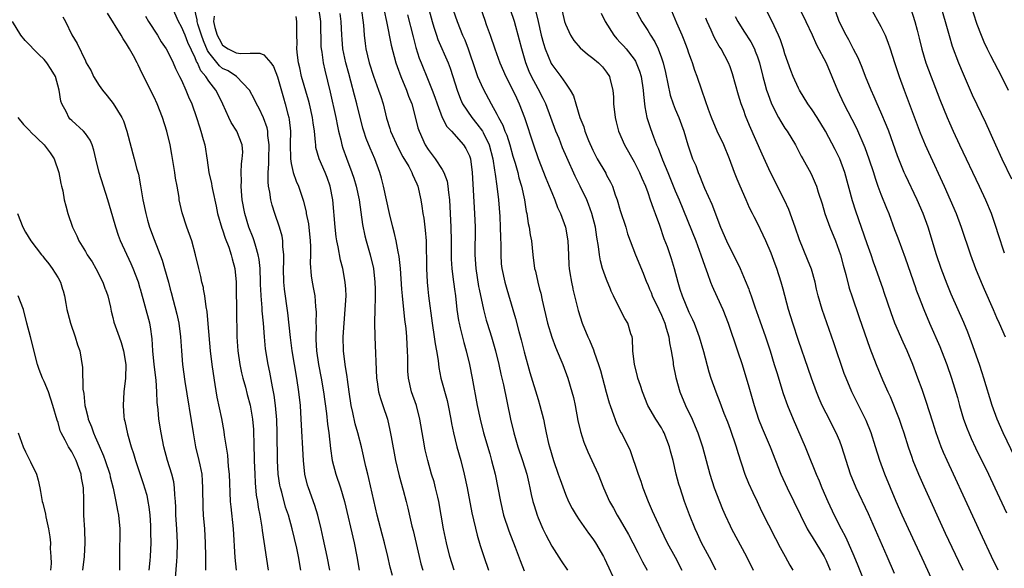
# Model space of a CAD drawing. Units: inches. Extents: x 2625000 to 2628000, y 1485000 to 1488000.
# Drawn here: x 2626419 to 2626563, y 1485867 to 1485947 of the extents above; entities that cross this region are included whole.
import ezdxf

# ---------------------------------------------------------------- set-up
doc = ezdxf.new("R2010")
doc.units = ezdxf.units.IN
doc.header["$MEASUREMENT"] = 0
doc.layers.add('LD26251485_2ft', color=5, linetype='Continuous')

msp = doc.modelspace()

# ---------------------------------------------------------------- linework, layer by layer
at = {"layer": 'LD26251485_2ft'}
for points, elevation in [([(2626478.48, 1485951), (2626479.55, 1485947), (2626479.83, 1485946.17), (2626480.19, 1485945), (2626480.39, 1485944.4), (2626481.88, 1485941), (2626482.19, 1485940.19), (2626482.6, 1485939), (2626483.2, 1485937), (2626483.69, 1485935.69), (2626484.01, 1485935), (2626485.33, 1485933), (2626486.09, 1485932.09), (2626486.88, 1485931), (2626487, 1485930.8), (2626487.87, 1485929), (2626488.39, 1485927), (2626488.67, 1485925.33), (2626488.73, 1485924.73), (2626489.01, 1485922.99), (2626489.26, 1485921), (2626489.44, 1485918.56), (2626489.5, 1485917), (2626489.51, 1485915.51), (2626489.57, 1485914.43), (2626489.56, 1485913), (2626489.65, 1485911.65), (2626489.7, 1485911), (2626490.14, 1485909), (2626490.44, 1485907.98), (2626491.35, 1485905), (2626491.71, 1485903.71), (2626492.2, 1485901.8), (2626492.56, 1485900.56), (2626493, 1485898.83), (2626493.83, 1485895.83), (2626495, 1485891.86), (2626495.28, 1485891), (2626495.78, 1485889), (2626496.01, 1485888.01), (2626496.19, 1485887), (2626496.54, 1485885.46), (2626496.66, 1485885), (2626497.27, 1485883), (2626497.96, 1485881), (2626498.21, 1485880.21), (2626499, 1485878.08), (2626499.46, 1485877), (2626499.96, 1485875.96), (2626500.54, 1485875), (2626501, 1485874.31), (2626502.38, 1485872.38), (2626503, 1485871.55), (2626503.38, 1485871), (2626504.55, 1485869), (2626504.71, 1485868.71), (2626505, 1485868.07), (2626505.32, 1485867.32), (2626506.38, 1485865)], 10578), ([(2626557.92, 1485949.92), (2626559, 1485946.64), (2626559.61, 1485945), (2626560.02, 1485944.02), (2626560.52, 1485943), (2626561, 1485942.04), (2626562.57, 1485939), (2626563.55, 1485937)], 10544), ([(2626460.4, 1485867), (2626460.07, 1485869), (2626459.81, 1485870.19), (2626459.14, 1485873), (2626458.59, 1485875), (2626458.19, 1485876.19), (2626457.63, 1485878.37), (2626457.44, 1485879), (2626457.37, 1485879.37), (2626457.13, 1485881), (2626457, 1485883), (2626456.96, 1485887), (2626456.9, 1485888.9), (2626456.74, 1485891), (2626456.53, 1485892.53), (2626456.26, 1485893.74), (2626455.87, 1485895.87), (2626455.64, 1485897), (2626455.28, 1485899.28), (2626455.11, 1485901), (2626454.95, 1485903), (2626454.79, 1485904.79), (2626454.77, 1485905.23), (2626454.63, 1485907), (2626454.58, 1485907.98), (2626454.55, 1485908.55), (2626454.55, 1485909), (2626454.46, 1485911), (2626454.32, 1485912.32), (2626454.19, 1485913), (2626453.83, 1485914.17), (2626453.62, 1485915), (2626453.47, 1485915.47), (2626452.84, 1485917), (2626452.23, 1485919), (2626451.88, 1485921), (2626451.76, 1485922.24), (2626451.71, 1485923), (2626451.74, 1485923.74), (2626451.7, 1485925), (2626451.77, 1485926.23), (2626451.88, 1485927), (2626451.93, 1485927.93), (2626451.87, 1485929), (2626451.1, 1485931), (2626450.27, 1485932.27), (2626449.92, 1485933), (2626449.06, 1485934.94), (2626448.34, 1485936.34), (2626448.03, 1485937), (2626447, 1485938.28), (2626446.54, 1485939), (2626445.82, 1485939.82), (2626445.32, 1485941), (2626445.19, 1485941.19), (2626445, 1485941.72), (2626443.93, 1485943.93), (2626443.52, 1485945), (2626443, 1485946.25), (2626442.57, 1485947), (2626441.69, 1485949)], 10596), ([(2626464.62, 1485867), (2626464.26, 1485869), (2626463.68, 1485871.68), (2626463.37, 1485873), (2626462.87, 1485875), (2626462.44, 1485876.44), (2626461.52, 1485879), (2626461.4, 1485879.4), (2626461, 1485881), (2626460.79, 1485883), (2626460.48, 1485889), (2626460.34, 1485891), (2626460.12, 1485893), (2626459.82, 1485895), (2626459.17, 1485899), (2626458.9, 1485900.9), (2626458.5, 1485904.5), (2626458.04, 1485907.98), (2626458.04, 1485908.04), (2626457.94, 1485909), (2626457.88, 1485911), (2626457.93, 1485911.93), (2626457.92, 1485913), (2626457.8, 1485914.2), (2626457.8, 1485915), (2626457.68, 1485915.68), (2626457.31, 1485917), (2626456.6, 1485919), (2626456.21, 1485920.21), (2626456.02, 1485921), (2626455.9, 1485922.1), (2626455.71, 1485923), (2626455.63, 1485923.63), (2626455.64, 1485925), (2626455.75, 1485926.25), (2626455.74, 1485927), (2626455.8, 1485929), (2626455.62, 1485930.38), (2626455.58, 1485931), (2626455.49, 1485931.49), (2626454.96, 1485932.96), (2626454.32, 1485934.32), (2626453.93, 1485935), (2626453.65, 1485935.65), (2626452.93, 1485937), (2626451.05, 1485939), (2626449.79, 1485939.79), (2626449, 1485940.17), (2626448.54, 1485940.54), (2626447, 1485942.47), (2626446.79, 1485942.79), (2626446.2, 1485944.2), (2626445.91, 1485945), (2626445.37, 1485946.63), (2626445.27, 1485947), (2626445.27, 1485947.27), (2626444.91, 1485948.91)], 10594), ([(2626462.98, 1485949), (2626463.29, 1485947), (2626463.35, 1485943.35), (2626463.38, 1485943), (2626463.46, 1485942.54), (2626463.65, 1485941), (2626463.89, 1485939.89), (2626464.7, 1485936.7), (2626465.5, 1485933), (2626465.74, 1485931.74), (2626465.9, 1485931), (2626466.23, 1485929.77), (2626466.41, 1485929), (2626466.55, 1485928.55), (2626467.08, 1485927.08), (2626467.87, 1485925), (2626468.14, 1485924.14), (2626468.49, 1485923), (2626468.93, 1485921), (2626469.42, 1485917.42), (2626469.76, 1485915.76), (2626469.95, 1485915), (2626470.53, 1485913), (2626471.01, 1485911), (2626471.22, 1485909), (2626471.23, 1485907.98), (2626471.24, 1485907.24), (2626471.25, 1485906.75), (2626471.18, 1485905), (2626471.13, 1485903.13), (2626471.18, 1485901), (2626471.46, 1485895), (2626471.56, 1485894.44), (2626471.75, 1485893), (2626472.01, 1485892.01), (2626472.37, 1485891), (2626473.05, 1485889), (2626473.41, 1485887.41), (2626473.57, 1485886.43), (2626474.22, 1485883), (2626474.74, 1485880.74), (2626475.33, 1485878.67), (2626475.78, 1485877), (2626476.02, 1485876.02), (2626476.61, 1485873.39), (2626476.77, 1485872.77), (2626477.66, 1485869), (2626477.93, 1485867.93), (2626478.19, 1485867)], 10588), ([(2626469.2, 1485949), (2626469.54, 1485946.46), (2626469.64, 1485945), (2626469.79, 1485943.79), (2626469.91, 1485943), (2626470.4, 1485941), (2626471.01, 1485939.01), (2626471.75, 1485937), (2626472.07, 1485936.07), (2626472.4, 1485935), (2626472.92, 1485932.92), (2626473.4, 1485931.4), (2626473.5, 1485931), (2626474.59, 1485928.59), (2626475.29, 1485927.29), (2626476.15, 1485925.85), (2626476.6, 1485925), (2626476.7, 1485924.7), (2626477, 1485924.08), (2626477.32, 1485923.32), (2626477.49, 1485923), (2626477.92, 1485921), (2626478.08, 1485920.08), (2626478.19, 1485919), (2626478.33, 1485918.33), (2626478.49, 1485917), (2626478.56, 1485916.56), (2626478.68, 1485915), (2626478.69, 1485913.31), (2626478.72, 1485912.72), (2626478.73, 1485911), (2626478.83, 1485909), (2626478.93, 1485907.98), (2626479.02, 1485907.02), (2626479.54, 1485903), (2626479.87, 1485901), (2626480, 1485900), (2626480.2, 1485899), (2626480.42, 1485897.58), (2626480.53, 1485896.53), (2626480.85, 1485895), (2626481.75, 1485891.75), (2626481.92, 1485891), (2626482.28, 1485889), (2626482.38, 1485888.38), (2626482.66, 1485887), (2626483.16, 1485885), (2626483.73, 1485883), (2626484.23, 1485881), (2626484.65, 1485879), (2626485.34, 1485875.34), (2626486.11, 1485872.11), (2626486.57, 1485870.57), (2626487.08, 1485869), (2626487.8, 1485867)], 10584), ([(2626472.58, 1485948.58), (2626472.92, 1485947), (2626473.57, 1485943.57), (2626474.25, 1485941), (2626474.44, 1485940.44), (2626475, 1485939), (2626475.84, 1485937), (2626476.13, 1485936.13), (2626476.6, 1485935), (2626477, 1485933.5), (2626477.49, 1485931.49), (2626477.66, 1485931), (2626478.56, 1485929), (2626479, 1485928.32), (2626479.57, 1485927.57), (2626479.98, 1485927), (2626481, 1485925.44), (2626481.25, 1485925), (2626481.74, 1485923.74), (2626481.86, 1485923), (2626481.93, 1485922.07), (2626482.07, 1485921), (2626482.31, 1485917), (2626482.34, 1485915), (2626482.33, 1485913), (2626482.35, 1485912.35), (2626482.42, 1485911), (2626482.63, 1485909.37), (2626482.7, 1485908.7), (2626482.8, 1485907.98), (2626482.95, 1485907), (2626483.17, 1485905), (2626483.4, 1485903.4), (2626483.48, 1485903), (2626483.67, 1485902.33), (2626484.19, 1485900.19), (2626484.53, 1485899), (2626484.99, 1485896.99), (2626485.41, 1485895), (2626486.12, 1485891), (2626486.55, 1485889), (2626487.07, 1485887), (2626487.95, 1485883.95), (2626488.24, 1485883), (2626488.76, 1485881), (2626489.14, 1485879), (2626489.51, 1485877), (2626489.99, 1485875), (2626490.74, 1485872.74), (2626491.67, 1485870.33), (2626492.38, 1485868.38), (2626493, 1485866.89)], 10582), ([(2626482.65, 1485948.65), (2626483.19, 1485947), (2626484, 1485945), (2626484.31, 1485944.31), (2626484.79, 1485943), (2626485.86, 1485939.86), (2626486.19, 1485939), (2626487, 1485937.17), (2626488.16, 1485935), (2626489, 1485933.48), (2626489.24, 1485933), (2626489.87, 1485931.87), (2626490.18, 1485931), (2626490.43, 1485930.43), (2626490.88, 1485929), (2626491.35, 1485927.35), (2626491.67, 1485926.33), (2626492.04, 1485925), (2626492.22, 1485924.22), (2626492.6, 1485923), (2626493.02, 1485921), (2626493.29, 1485919.29), (2626493.36, 1485919), (2626493.57, 1485917.57), (2626493.7, 1485917), (2626493.87, 1485915.87), (2626494.03, 1485915), (2626494.24, 1485913), (2626494.51, 1485911), (2626494.61, 1485910.61), (2626494.97, 1485909), (2626495.24, 1485907.98), (2626495.4, 1485907.4), (2626495.62, 1485906.38), (2626496.4, 1485903), (2626497, 1485900.97), (2626497.53, 1485899.53), (2626498.33, 1485897.67), (2626498.6, 1485897), (2626499.34, 1485895), (2626499.94, 1485893), (2626500.16, 1485892.16), (2626500.41, 1485891), (2626500.83, 1485888.83), (2626501.21, 1485887.21), (2626501.68, 1485885.68), (2626502.25, 1485884.25), (2626502.86, 1485883), (2626503.77, 1485881), (2626504.57, 1485879), (2626505.43, 1485877), (2626506.01, 1485876.01), (2626506.54, 1485875), (2626507, 1485874.28), (2626508.2, 1485872.2), (2626508.83, 1485871), (2626509.55, 1485869.55), (2626509.85, 1485869), (2626510.23, 1485868.23), (2626510.94, 1485867)], 10576), ([(2626486.61, 1485949), (2626487.22, 1485947.22), (2626487.45, 1485946.55), (2626488.04, 1485945), (2626488.71, 1485943), (2626489.41, 1485941), (2626490.31, 1485939), (2626491, 1485937.69), (2626491.85, 1485935.85), (2626492.26, 1485935), (2626493.04, 1485933), (2626494.35, 1485929), (2626495.03, 1485927.03), (2626496.15, 1485924.15), (2626496.64, 1485923), (2626497, 1485922.05), (2626497.45, 1485921), (2626497.86, 1485919.86), (2626498.27, 1485919), (2626499.01, 1485917), (2626499.36, 1485915), (2626499.43, 1485913), (2626499.49, 1485911.49), (2626499.53, 1485911), (2626499.65, 1485910.35), (2626499.86, 1485909), (2626500.06, 1485908.06), (2626500.08, 1485907.98), (2626500.32, 1485907), (2626500.87, 1485904.87), (2626501.45, 1485903), (2626502.27, 1485901), (2626502.51, 1485900.51), (2626503.11, 1485899.11), (2626503.2, 1485898.8), (2626503.83, 1485897), (2626504.1, 1485896.1), (2626504.93, 1485892.93), (2626505.37, 1485891.37), (2626505.5, 1485891), (2626505.83, 1485890.17), (2626506.44, 1485888.44), (2626507.09, 1485887.09), (2626507.15, 1485887), (2626508.42, 1485884.42), (2626509.61, 1485881), (2626509.98, 1485879.98), (2626510.29, 1485879), (2626511.06, 1485877), (2626511.66, 1485875.66), (2626511.92, 1485875), (2626512.84, 1485873), (2626513.83, 1485871), (2626515, 1485868.87), (2626515.98, 1485867)], 10574), ([(2626520.93, 1485867), (2626520.29, 1485868.29), (2626518.86, 1485871), (2626518.28, 1485872.28), (2626517.93, 1485873), (2626517.08, 1485875.08), (2626516.37, 1485877), (2626515.71, 1485879), (2626515.55, 1485879.55), (2626515.16, 1485881), (2626514.69, 1485883), (2626514.33, 1485884.33), (2626514.19, 1485885), (2626513.4, 1485887), (2626513.27, 1485887.27), (2626513, 1485887.74), (2626512.2, 1485889), (2626511.01, 1485891), (2626510.22, 1485893), (2626509.94, 1485893.94), (2626509.58, 1485895), (2626509.47, 1485895.47), (2626509.05, 1485897), (2626508.82, 1485899), (2626508.76, 1485900.76), (2626508.71, 1485901), (2626508.55, 1485901.45), (2626508.11, 1485903), (2626507.68, 1485903.68), (2626507, 1485905), (2626506, 1485907), (2626505.68, 1485907.67), (2626505.55, 1485907.98), (2626505, 1485909.38), (2626504.42, 1485911), (2626504.1, 1485912.1), (2626503.96, 1485913), (2626503.83, 1485914.17), (2626503.57, 1485915.57), (2626503.37, 1485917), (2626502.86, 1485919), (2626502.37, 1485920.37), (2626502.1, 1485921), (2626501.16, 1485923), (2626500.43, 1485924.43), (2626499.19, 1485927.19), (2626498.58, 1485928.58), (2626498.06, 1485929.94), (2626497.61, 1485931), (2626496.13, 1485935), (2626495.77, 1485935.77), (2626495, 1485937.2), (2626494.07, 1485939), (2626493.73, 1485939.73), (2626493.24, 1485941), (2626492.62, 1485943), (2626492.3, 1485944.3), (2626491.56, 1485947), (2626491, 1485948.71)], 10572), ([(2626494.61, 1485948.61), (2626495.01, 1485947.01), (2626495.47, 1485945), (2626495.78, 1485943.78), (2626496.02, 1485943), (2626496.9, 1485940.9), (2626497, 1485940.72), (2626498.33, 1485939), (2626499, 1485937.99), (2626499.71, 1485937), (2626500.17, 1485936.17), (2626500.52, 1485935), (2626501.11, 1485933), (2626501.66, 1485931.66), (2626501.83, 1485931), (2626502.36, 1485929.64), (2626503, 1485928.22), (2626503.64, 1485927), (2626504.87, 1485924.87), (2626505, 1485924.61), (2626505.58, 1485923.58), (2626505.84, 1485923), (2626506.26, 1485921.74), (2626506.54, 1485921), (2626507, 1485919.42), (2626507.79, 1485917), (2626508.06, 1485916.06), (2626508.44, 1485915), (2626509.2, 1485913), (2626510.32, 1485910.32), (2626510.84, 1485909), (2626511, 1485908.66), (2626511.28, 1485907.98), (2626511.49, 1485907.49), (2626511.67, 1485907), (2626512.63, 1485905), (2626513, 1485904.17), (2626513.48, 1485903), (2626513.71, 1485902.29), (2626514.06, 1485901), (2626514.16, 1485900.16), (2626514.43, 1485899), (2626514.69, 1485897.31), (2626514.72, 1485897), (2626515.08, 1485895.08), (2626515.67, 1485893), (2626516.52, 1485891), (2626517.47, 1485889), (2626517.94, 1485887.94), (2626518.32, 1485887), (2626518.99, 1485885), (2626520.04, 1485881), (2626520.67, 1485879), (2626521.45, 1485877), (2626521.91, 1485875.91), (2626522.29, 1485875), (2626523, 1485873.47), (2626523.23, 1485873), (2626525.41, 1485869), (2626526.38, 1485867)], 10570), ([(2626498.5, 1485948.5), (2626498.87, 1485947), (2626499, 1485946.6), (2626499.73, 1485945), (2626500.22, 1485944.22), (2626501.15, 1485943.15), (2626502.23, 1485942.23), (2626503, 1485941.67), (2626503.8, 1485941), (2626504.38, 1485940.38), (2626505, 1485939.62), (2626505.4, 1485939), (2626505.51, 1485938.49), (2626505.9, 1485937), (2626505.99, 1485935.99), (2626506.03, 1485935), (2626506.23, 1485933), (2626506.38, 1485932.38), (2626506.75, 1485931), (2626507.61, 1485929), (2626509, 1485926.54), (2626509.78, 1485925), (2626510.14, 1485924.14), (2626510.66, 1485923), (2626511, 1485922.07), (2626511.37, 1485921), (2626511.77, 1485919.77), (2626512.08, 1485919), (2626512.71, 1485917.29), (2626513.37, 1485915.37), (2626513.81, 1485914.19), (2626514.42, 1485912.42), (2626514.84, 1485911), (2626515.37, 1485909), (2626515.7, 1485907.98), (2626516.01, 1485907), (2626517, 1485904.61), (2626517.53, 1485903.53), (2626517.75, 1485903), (2626518.11, 1485902.11), (2626518.49, 1485901), (2626519.14, 1485898.86), (2626519.93, 1485895.93), (2626520.2, 1485895), (2626520.91, 1485893), (2626521.51, 1485891.51), (2626522.11, 1485889.89), (2626522.61, 1485888.61), (2626523, 1485887.55), (2626523.88, 1485885), (2626524.13, 1485884.13), (2626525.17, 1485881), (2626525.69, 1485879.69), (2626526.31, 1485878.31), (2626526.96, 1485877), (2626527.61, 1485875.61), (2626529.63, 1485871.63), (2626530.32, 1485870.32), (2626531.05, 1485869), (2626531.72, 1485867.72), (2626532.14, 1485867)], 10568), ([(2626509.08, 1485949), (2626510.13, 1485947), (2626511, 1485945.69), (2626511.41, 1485945), (2626512.04, 1485944.04), (2626512.53, 1485943), (2626513, 1485941.72), (2626513.24, 1485941), (2626513.59, 1485939.59), (2626514.28, 1485936.28), (2626514.69, 1485935), (2626515, 1485934.22), (2626515.53, 1485933), (2626515.92, 1485931.92), (2626516.27, 1485931), (2626516.86, 1485929), (2626517.4, 1485927.4), (2626517.55, 1485927), (2626517.99, 1485925.99), (2626518.35, 1485925), (2626518.56, 1485924.56), (2626519, 1485923.42), (2626519.3, 1485922.7), (2626520.35, 1485920.35), (2626521.63, 1485917), (2626522.47, 1485915), (2626523, 1485913.91), (2626523.5, 1485913), (2626524.5, 1485911), (2626525.23, 1485909.23), (2626525.73, 1485907.98), (2626525.8, 1485907.8), (2626526.06, 1485907), (2626526.63, 1485905.37), (2626527.37, 1485903.37), (2626528.18, 1485901), (2626528.83, 1485899), (2626529.45, 1485897), (2626529.81, 1485895.81), (2626530.77, 1485892.77), (2626531.4, 1485891), (2626532.21, 1485889), (2626533.96, 1485885), (2626534.27, 1485884.27), (2626535.58, 1485881), (2626536.02, 1485880.02), (2626536.41, 1485879), (2626537.27, 1485877), (2626538.19, 1485875), (2626539.2, 1485873), (2626539.83, 1485871.83), (2626540.21, 1485871), (2626541.07, 1485869.07), (2626541.66, 1485867.66), (2626542.5, 1485865.5)], 10564), ([(2626547, 1485866.51), (2626545.93, 1485869), (2626543.2, 1485875.2), (2626541.39, 1485879), (2626540.59, 1485881), (2626539.32, 1485885), (2626539, 1485885.8), (2626538.47, 1485887), (2626537, 1485889.88), (2626536.45, 1485891), (2626536.01, 1485892.01), (2626535.61, 1485893), (2626534.87, 1485895), (2626534.41, 1485896.41), (2626533, 1485900.48), (2626532.15, 1485903), (2626531.52, 1485905), (2626530.74, 1485907.98), (2626530.47, 1485909), (2626529.82, 1485911), (2626529.6, 1485911.6), (2626529, 1485913.2), (2626528.21, 1485915), (2626527.85, 1485915.85), (2626527, 1485917.58), (2626526.51, 1485918.51), (2626526.29, 1485919), (2626525.84, 1485919.84), (2626525.37, 1485921), (2626524.5, 1485923), (2626524.03, 1485924.03), (2626523.65, 1485925), (2626522.91, 1485927), (2626522.09, 1485929), (2626521.11, 1485931), (2626520.28, 1485933), (2626519.85, 1485934.15), (2626519.44, 1485935.44), (2626518.87, 1485937), (2626518.19, 1485939), (2626517.85, 1485939.85), (2626517.51, 1485941), (2626517.36, 1485941.36), (2626517, 1485942.39), (2626516.8, 1485943), (2626516.3, 1485944.3), (2626516.01, 1485945), (2626515.22, 1485946.78), (2626514.5, 1485948.5)], 10562), ([(2626562.08, 1485867), (2626561.11, 1485869), (2626559.82, 1485871.82), (2626557.28, 1485877.28), (2626555.59, 1485881), (2626554.66, 1485883), (2626554.14, 1485884.14), (2626553.79, 1485885), (2626553.07, 1485887), (2626552.58, 1485888.59), (2626551.6, 1485891.6), (2626551, 1485893.32), (2626550.4, 1485895), (2626549.65, 1485897), (2626548.83, 1485899), (2626548.25, 1485900.25), (2626547.05, 1485903), (2626546.5, 1485904.5), (2626545.49, 1485907.49), (2626545.32, 1485907.98), (2626544.26, 1485911), (2626543.92, 1485911.92), (2626543.57, 1485913), (2626543, 1485914.6), (2626541.36, 1485919.36), (2626540.87, 1485920.87), (2626539.74, 1485925), (2626539, 1485926.98), (2626538.32, 1485928.32), (2626536.92, 1485931), (2626535.73, 1485933), (2626535, 1485934.13), (2626534.37, 1485935), (2626533.13, 1485937), (2626533, 1485937.26), (2626532.22, 1485939), (2626531.87, 1485939.87), (2626531, 1485942.31), (2626530.79, 1485943), (2626530.35, 1485944.35), (2626530.06, 1485945), (2626529.1, 1485947.1), (2626528.42, 1485948.42)], 10556), ([(2626533.08, 1485949), (2626534.07, 1485947), (2626535, 1485945.05), (2626535.61, 1485943.61), (2626537.01, 1485941), (2626537.87, 1485939), (2626538.66, 1485937), (2626539.59, 1485935), (2626540.77, 1485932.77), (2626541.43, 1485931.43), (2626542.64, 1485928.64), (2626543.25, 1485927), (2626543.91, 1485925), (2626544.16, 1485924.16), (2626544.57, 1485923), (2626545, 1485921.83), (2626545.8, 1485919.8), (2626546.14, 1485919), (2626547, 1485916.68), (2626547.47, 1485915.47), (2626548, 1485914), (2626548.55, 1485912.55), (2626550.08, 1485908.08), (2626550.12, 1485907.98), (2626550.48, 1485907), (2626551.25, 1485905), (2626552.09, 1485903), (2626553.6, 1485899.6), (2626553.85, 1485899), (2626554.62, 1485897), (2626555.3, 1485895), (2626556.15, 1485892.15), (2626556.47, 1485891), (2626557.07, 1485889), (2626557.58, 1485887.58), (2626557.81, 1485887), (2626558.17, 1485886.17), (2626558.81, 1485884.81), (2626560.7, 1485881), (2626561.64, 1485879), (2626563.33, 1485875.33)], 10554), ([(2626566.78, 1485878.78), (2626562.83, 1485887), (2626561.95, 1485889), (2626561.22, 1485891), (2626560.03, 1485895), (2626559.78, 1485895.78), (2626559.37, 1485897), (2626558.23, 1485900.23), (2626557.69, 1485901.69), (2626557.11, 1485903.11), (2626555.26, 1485907.26), (2626554.97, 1485907.98), (2626554.68, 1485908.68), (2626553.81, 1485911), (2626553.11, 1485913), (2626551.88, 1485917), (2626551.16, 1485919), (2626550.29, 1485921), (2626548.59, 1485924.59), (2626548.41, 1485925), (2626547.42, 1485927.42), (2626546.14, 1485931), (2626545.83, 1485931.83), (2626545, 1485933.77), (2626544.44, 1485935), (2626544.02, 1485936.02), (2626543.56, 1485937), (2626542.76, 1485939), (2626542.28, 1485940.28), (2626541.69, 1485941.69), (2626541, 1485942.98), (2626540.33, 1485944.33), (2626539.94, 1485945), (2626538.94, 1485947), (2626538.41, 1485948.41)], 10552), ([(2626543.51, 1485949), (2626545, 1485946.28), (2626545.61, 1485945), (2626546.01, 1485944.01), (2626546.34, 1485943), (2626546.97, 1485941.02), (2626547.66, 1485939), (2626548.39, 1485937), (2626550.75, 1485930.75), (2626551.47, 1485929), (2626551.94, 1485927.94), (2626554.21, 1485923), (2626555.96, 1485919), (2626556.71, 1485917), (2626558.07, 1485913), (2626558.82, 1485911), (2626559.63, 1485909), (2626560.07, 1485907.98), (2626561.37, 1485905), (2626561.84, 1485903.84), (2626562.23, 1485903), (2626563.12, 1485901)], 10550), ([(2626549.31, 1485949), (2626549.95, 1485947), (2626550.27, 1485945.73), (2626550.58, 1485944.58), (2626550.96, 1485942.96), (2626551.55, 1485941), (2626551.94, 1485939.94), (2626553.62, 1485935.62), (2626554.67, 1485933), (2626555, 1485932.22), (2626555.55, 1485931), (2626556.48, 1485929), (2626559.33, 1485923), (2626560.27, 1485921), (2626561.07, 1485919.07), (2626561.78, 1485917), (2626562.07, 1485916.07), (2626563, 1485913.29)], 10548), ([(2626553.79, 1485949), (2626554.39, 1485947), (2626554.94, 1485944.94), (2626555.41, 1485943.41), (2626556.34, 1485941), (2626557, 1485939.39), (2626558.33, 1485936.33), (2626559, 1485934.89), (2626560.26, 1485932.26), (2626561.71, 1485929), (2626562.65, 1485927), (2626564.06, 1485924.06)], 10546), ([(2626442.12, 1485865.88), (2626442.31, 1485868.31), (2626442.38, 1485869), (2626442.42, 1485871), (2626442.32, 1485873), (2626442.19, 1485875), (2626442.17, 1485876.17), (2626442.13, 1485877), (2626442.03, 1485877.97), (2626442, 1485879), (2626441.87, 1485879.87), (2626441.59, 1485881), (2626440.96, 1485883), (2626440.42, 1485885), (2626440.04, 1485887), (2626439.72, 1485889), (2626439.59, 1485890.41), (2626439.46, 1485891.46), (2626439.41, 1485893), (2626439.31, 1485894.69), (2626439.03, 1485897), (2626438.83, 1485899), (2626438.74, 1485900.74), (2626438.49, 1485902.49), (2626438.4, 1485903), (2626437.02, 1485907.98), (2626437, 1485908.05), (2626436.72, 1485909), (2626435.96, 1485911), (2626435.67, 1485911.67), (2626434.11, 1485915), (2626433.81, 1485915.81), (2626433.41, 1485917), (2626433, 1485918.52), (2626432.29, 1485921), (2626431.01, 1485925), (2626430.5, 1485927), (2626430.24, 1485928.24), (2626429.98, 1485929), (2626429.69, 1485929.69), (2626429, 1485930.67), (2626428.73, 1485931), (2626427, 1485932.57), (2626426.78, 1485932.78), (2626426.58, 1485933), (2626426.23, 1485933.77), (2626425.54, 1485935), (2626425.39, 1485935.39), (2626425.18, 1485937), (2626424.62, 1485939), (2626424.02, 1485940.02), (2626423.37, 1485941), (2626423, 1485941.47), (2626422.19, 1485942.19), (2626421.36, 1485943), (2626421, 1485943.45), (2626420.22, 1485944.22), (2626419.57, 1485945), (2626418.36, 1485947)], 10604), ([(2626425.69, 1485947.69), (2626426.07, 1485947), (2626427, 1485945.05), (2626427.79, 1485943.79), (2626429, 1485941.25), (2626429.13, 1485941), (2626429.82, 1485939.82), (2626430.19, 1485939), (2626431, 1485937.68), (2626431.47, 1485937), (2626432.18, 1485936.18), (2626433.05, 1485935.05), (2626434.3, 1485933), (2626434.54, 1485932.54), (2626435.05, 1485931), (2626436.13, 1485927), (2626436.51, 1485925.49), (2626436.73, 1485924.73), (2626437.05, 1485923.05), (2626437.39, 1485921), (2626437.79, 1485919), (2626438.04, 1485918.04), (2626438.35, 1485917), (2626439, 1485915.19), (2626440.18, 1485912.18), (2626440.54, 1485911), (2626441.1, 1485909), (2626441.35, 1485907.98), (2626441.48, 1485907.48), (2626442.33, 1485904.32), (2626442.61, 1485903), (2626442.87, 1485901), (2626443, 1485899), (2626443.16, 1485897), (2626443.51, 1485894.49), (2626444.69, 1485887), (2626445.07, 1485885), (2626445.55, 1485883), (2626445.67, 1485882.33), (2626445.95, 1485881), (2626446.03, 1485880.03), (2626446.09, 1485879), (2626446.12, 1485876.12), (2626446.18, 1485875), (2626446.34, 1485873), (2626446.47, 1485871), (2626446.51, 1485869), (2626446.5, 1485868.5), (2626446.53, 1485867)], 10602), ([(2626451.05, 1485867), (2626450.84, 1485868.84), (2626450.57, 1485873), (2626450.23, 1485876.23), (2626450.17, 1485877), (2626449.99, 1485881), (2626449.87, 1485882.13), (2626449.77, 1485883.77), (2626449.3, 1485886.7), (2626449.23, 1485887.23), (2626448.87, 1485889.13), (2626448.22, 1485892.22), (2626447.94, 1485894.06), (2626447.66, 1485895.66), (2626447.47, 1485897), (2626447.24, 1485899), (2626446.91, 1485902.91), (2626446.73, 1485904.73), (2626446.6, 1485905.4), (2626446.39, 1485907), (2626446.24, 1485907.98), (2626446.2, 1485908.2), (2626445.98, 1485909), (2626445.83, 1485909.83), (2626445.52, 1485911), (2626445.06, 1485913), (2626444.5, 1485915), (2626443.78, 1485917), (2626443.09, 1485919.09), (2626442.69, 1485921), (2626442.65, 1485921.35), (2626442.38, 1485923), (2626442.15, 1485924.15), (2626442.06, 1485925), (2626441.61, 1485927.61), (2626441.34, 1485929), (2626440.88, 1485931), (2626440.26, 1485933), (2626439.46, 1485935), (2626439, 1485935.96), (2626437.32, 1485939.32), (2626437, 1485940.03), (2626436.67, 1485940.67), (2626436.52, 1485941), (2626435.99, 1485942.01), (2626435.44, 1485943), (2626435, 1485943.73), (2626434.49, 1485944.49), (2626434.23, 1485945), (2626432.24, 1485948.24)], 10600), ([(2626437.76, 1485947.76), (2626438.22, 1485947), (2626439.5, 1485945), (2626440.06, 1485944.06), (2626440.77, 1485943), (2626441, 1485942.58), (2626441.78, 1485941), (2626442.15, 1485940.15), (2626442.74, 1485939), (2626443, 1485938.46), (2626443.66, 1485937), (2626444.04, 1485936.04), (2626444.51, 1485935), (2626445.21, 1485933), (2626445.62, 1485931.62), (2626445.83, 1485931), (2626446.19, 1485929.81), (2626446.39, 1485929), (2626446.77, 1485926.77), (2626447, 1485925), (2626447.36, 1485923.36), (2626447.41, 1485923), (2626447.51, 1485922.49), (2626448.06, 1485920.06), (2626448.28, 1485919), (2626448.89, 1485916.89), (2626449, 1485916.62), (2626449.4, 1485915.4), (2626449.89, 1485914.11), (2626450.26, 1485913), (2626450.39, 1485912.39), (2626450.77, 1485911), (2626450.97, 1485908.97), (2626450.98, 1485907.98), (2626451.01, 1485905), (2626451.08, 1485901), (2626451.22, 1485899), (2626451.52, 1485897), (2626451.77, 1485895.77), (2626451.95, 1485895), (2626452.32, 1485893.68), (2626452.6, 1485892.6), (2626453.04, 1485891.04), (2626453.37, 1485889), (2626453.49, 1485887.49), (2626453.51, 1485887), (2626453.55, 1485885.55), (2626453.6, 1485883), (2626453.68, 1485881), (2626453.75, 1485879.75), (2626453.92, 1485877.92), (2626454.07, 1485877), (2626454.18, 1485876.18), (2626454.42, 1485875), (2626454.72, 1485873.28), (2626454.78, 1485872.78), (2626455.63, 1485867)], 10598), ([(2626447.78, 1485947.78), (2626447.67, 1485947), (2626447.87, 1485946.13), (2626448.22, 1485945), (2626448.48, 1485944.48), (2626449, 1485943.55), (2626449.8, 1485943), (2626451, 1485942.43), (2626451.68, 1485942.32), (2626453, 1485942.39), (2626454.41, 1485942.41), (2626455, 1485942.12), (2626456.03, 1485941), (2626456.43, 1485940.43), (2626457, 1485938.92), (2626457.87, 1485935.87), (2626458.13, 1485935), (2626458.51, 1485933.49), (2626458.65, 1485933), (2626458.71, 1485932.71), (2626458.89, 1485931), (2626458.87, 1485929.13), (2626458.9, 1485927), (2626459, 1485926.31), (2626459.28, 1485925), (2626459.72, 1485923.72), (2626460.05, 1485923), (2626460.8, 1485920.8), (2626461.19, 1485919.19), (2626461.21, 1485919), (2626461.51, 1485917.51), (2626461.78, 1485915), (2626461.83, 1485914.17), (2626461.82, 1485913), (2626461.77, 1485911.77), (2626461.93, 1485909.92), (2626462.07, 1485909), (2626462.26, 1485907.98), (2626462.44, 1485907), (2626462.56, 1485905.44), (2626462.62, 1485905), (2626462.65, 1485904.65), (2626462.6, 1485903), (2626462.63, 1485902.63), (2626462.58, 1485901), (2626462.62, 1485900.62), (2626462.71, 1485899), (2626462.98, 1485897), (2626463.36, 1485895), (2626463.7, 1485893), (2626464.14, 1485889.86), (2626464.3, 1485888.3), (2626464.49, 1485887), (2626464.74, 1485884.74), (2626465, 1485883), (2626465.52, 1485881), (2626466.2, 1485879), (2626466.8, 1485877), (2626468.19, 1485871), (2626468.59, 1485869), (2626468.94, 1485867)], 10592), ([(2626473.77, 1485866.23), (2626473.44, 1485867.44), (2626473.1, 1485869), (2626472.6, 1485871), (2626472.25, 1485872.25), (2626471.53, 1485875), (2626470.35, 1485880.35), (2626470.17, 1485881), (2626469.9, 1485882.1), (2626469.24, 1485885), (2626468.74, 1485887), (2626468.35, 1485888.35), (2626468, 1485890), (2626467.76, 1485891), (2626467.46, 1485893), (2626467.22, 1485894.78), (2626467.18, 1485895.18), (2626466.88, 1485897), (2626466.63, 1485899), (2626466.58, 1485901), (2626466.71, 1485903), (2626466.89, 1485905), (2626467, 1485907), (2626466.95, 1485907.98), (2626466.9, 1485909), (2626466.55, 1485911), (2626466.22, 1485912.22), (2626465.87, 1485914.13), (2626465.67, 1485915), (2626465.58, 1485915.58), (2626465.4, 1485917), (2626465.06, 1485921), (2626464.69, 1485923), (2626464.24, 1485924.24), (2626463.94, 1485925), (2626463.08, 1485927), (2626462.62, 1485928.62), (2626462.58, 1485929), (2626462.57, 1485929.43), (2626462.39, 1485931), (2626462.21, 1485932.21), (2626462.13, 1485933), (2626461.69, 1485935), (2626461.55, 1485935.55), (2626460.53, 1485939), (2626460.26, 1485940.26), (2626460.07, 1485941), (2626459.92, 1485942.08), (2626459.84, 1485943), (2626459.87, 1485943.87), (2626459.83, 1485945), (2626459.85, 1485947), (2626459.73, 1485947.73)], 10590), ([(2626482.77, 1485867), (2626482.14, 1485869), (2626481.64, 1485871), (2626481.23, 1485873), (2626480.52, 1485877), (2626480.37, 1485877.63), (2626480.07, 1485879), (2626479.85, 1485879.85), (2626479.49, 1485881), (2626478.91, 1485883), (2626478.55, 1485884.55), (2626478.24, 1485886.24), (2626477.77, 1485889), (2626477.26, 1485891), (2626476.57, 1485893), (2626476.1, 1485895), (2626476.03, 1485896.03), (2626476, 1485897), (2626476.01, 1485897.99), (2626475.99, 1485899), (2626475.91, 1485899.91), (2626475.87, 1485901), (2626475.75, 1485902.25), (2626475.57, 1485903.57), (2626475.22, 1485907), (2626475.15, 1485907.98), (2626474.93, 1485911), (2626474.74, 1485912.74), (2626474.6, 1485913.4), (2626474.31, 1485915), (2626474.07, 1485916.07), (2626473.81, 1485917), (2626473.32, 1485919), (2626472.46, 1485923), (2626472.17, 1485924.17), (2626471.93, 1485925), (2626471.21, 1485927), (2626470.53, 1485928.53), (2626469.95, 1485929.95), (2626469.6, 1485931), (2626469.47, 1485931.47), (2626468.6, 1485935), (2626468.24, 1485936.24), (2626467.72, 1485938.28), (2626467.4, 1485939.4), (2626466.98, 1485940.98), (2626466.56, 1485943), (2626466.42, 1485944.42), (2626466.39, 1485945), (2626466.3, 1485947), (2626466.15, 1485948.15)], 10586), ([(2626475.99, 1485947.99), (2626476.77, 1485944.77), (2626477.2, 1485943.2), (2626477.68, 1485941.68), (2626477.94, 1485941), (2626479, 1485938.43), (2626479.57, 1485937), (2626479.96, 1485935.96), (2626480.27, 1485935), (2626481.04, 1485933), (2626481.7, 1485931.7), (2626482.37, 1485931), (2626484.14, 1485929), (2626484.48, 1485928.48), (2626485, 1485927.4), (2626485.14, 1485927), (2626485.42, 1485925), (2626485.76, 1485919), (2626485.84, 1485917), (2626485.78, 1485913), (2626485.91, 1485911), (2626486.34, 1485908.34), (2626486.41, 1485907.98), (2626487.04, 1485905), (2626487.46, 1485903.46), (2626487.59, 1485903), (2626488.24, 1485901), (2626488.8, 1485899), (2626489.27, 1485897), (2626489.59, 1485895.59), (2626489.97, 1485894.03), (2626490.99, 1485889), (2626491.46, 1485887), (2626492.05, 1485885), (2626492.74, 1485883), (2626493.37, 1485881), (2626493.66, 1485879.66), (2626493.83, 1485879), (2626494.02, 1485878.02), (2626494.26, 1485877), (2626494.42, 1485876.42), (2626494.86, 1485875), (2626495, 1485874.62), (2626495.71, 1485873), (2626496.12, 1485872.12), (2626497, 1485870.51), (2626498.37, 1485868.37), (2626499.3, 1485867)], 10580), ([(2626504.21, 1485948.21), (2626504.81, 1485947), (2626506.04, 1485945), (2626506.48, 1485944.48), (2626507, 1485943.96), (2626507.46, 1485943.46), (2626507.85, 1485943), (2626509, 1485941.52), (2626509.22, 1485941.22), (2626509.32, 1485941), (2626509.78, 1485939.78), (2626510.02, 1485939), (2626510.33, 1485937), (2626510.36, 1485936.36), (2626510.57, 1485934.57), (2626510.87, 1485933), (2626511.4, 1485931.4), (2626511.83, 1485930.17), (2626512.3, 1485929), (2626512.52, 1485928.52), (2626513.15, 1485926.85), (2626513.93, 1485925), (2626515, 1485922.33), (2626515.56, 1485921), (2626517.99, 1485915), (2626518.75, 1485913), (2626519.32, 1485911.32), (2626519.73, 1485910.27), (2626520.17, 1485909), (2626520.41, 1485908.41), (2626520.59, 1485907.98), (2626521.93, 1485905), (2626522.71, 1485903), (2626524.1, 1485899), (2626524.75, 1485897), (2626525.72, 1485893.72), (2626526.51, 1485891), (2626527.16, 1485889), (2626527.69, 1485887.69), (2626528.86, 1485885), (2626530.43, 1485881), (2626531.33, 1485879), (2626532.31, 1485877), (2626533.26, 1485875), (2626534.27, 1485873), (2626534.53, 1485872.53), (2626535, 1485871.84), (2626536.72, 1485869), (2626537, 1485868.39), (2626537.58, 1485867)], 10566), ([(2626553.46, 1485863.46), (2626551, 1485868.72), (2626549.67, 1485871.67), (2626548.12, 1485875), (2626547.22, 1485877), (2626546.38, 1485879), (2626545.57, 1485881), (2626544.85, 1485883), (2626544.23, 1485885), (2626543.58, 1485887), (2626542.84, 1485888.84), (2626540.78, 1485893), (2626539.92, 1485895), (2626539.66, 1485895.66), (2626538.15, 1485900.15), (2626536.42, 1485905), (2626535.85, 1485907), (2626535.63, 1485907.98), (2626535.4, 1485909), (2626534.87, 1485910.87), (2626534.31, 1485912.31), (2626533.15, 1485915.15), (2626532.52, 1485917), (2626531.58, 1485919.58), (2626530.94, 1485920.94), (2626528.92, 1485925), (2626527.67, 1485927.67), (2626525.84, 1485931.84), (2626525.26, 1485933.26), (2626525, 1485934.02), (2626524.64, 1485935), (2626524.25, 1485936.25), (2626523.37, 1485939.37), (2626523, 1485940.4), (2626522.76, 1485941), (2626521.7, 1485943), (2626521.42, 1485943.42), (2626521, 1485944.21), (2626520.71, 1485944.71), (2626520.27, 1485945.73), (2626519.68, 1485947), (2626519.49, 1485947.49)], 10560), ([(2626523.75, 1485947.75), (2626524.13, 1485947), (2626525, 1485945.6), (2626526.02, 1485944.02), (2626526.55, 1485943), (2626526.69, 1485942.69), (2626527, 1485941.86), (2626527.29, 1485941), (2626527.79, 1485939), (2626528.1, 1485937.9), (2626528.33, 1485937), (2626528.49, 1485936.49), (2626529.05, 1485935), (2626530.08, 1485933), (2626530.4, 1485932.4), (2626531, 1485931.46), (2626531.32, 1485931), (2626532.54, 1485929), (2626533.39, 1485927.39), (2626533.63, 1485927), (2626534.1, 1485926.1), (2626534.74, 1485925), (2626535, 1485924.45), (2626535.43, 1485923.43), (2626535.61, 1485923), (2626535.86, 1485922.14), (2626536.42, 1485920.42), (2626536.84, 1485919), (2626537.56, 1485917), (2626538.38, 1485915), (2626539.1, 1485913), (2626539.49, 1485911.49), (2626539.87, 1485910.13), (2626540.32, 1485908.32), (2626540.43, 1485907.98), (2626540.75, 1485907), (2626541.85, 1485903.85), (2626543.37, 1485899.37), (2626544.29, 1485897), (2626545.26, 1485894.74), (2626546.02, 1485893), (2626546.33, 1485892.33), (2626547.65, 1485889), (2626548.01, 1485888.01), (2626548.36, 1485887), (2626548.99, 1485884.99), (2626549.49, 1485883.49), (2626549.67, 1485883), (2626550.48, 1485881), (2626551.26, 1485879.26), (2626554.39, 1485872.39), (2626556.32, 1485868.32), (2626556.94, 1485867)], 10558), ([(2626419.16, 1485933), (2626419.98, 1485931.98), (2626420.92, 1485931), (2626421, 1485930.93), (2626422.98, 1485929), (2626423.87, 1485927.87), (2626424.43, 1485927), (2626425.12, 1485925), (2626425.39, 1485923.39), (2626425.51, 1485923), (2626425.68, 1485922.32), (2626425.9, 1485921), (2626426.12, 1485920.12), (2626426.43, 1485919), (2626427.11, 1485917), (2626427.73, 1485915.73), (2626428.05, 1485915), (2626429, 1485913.48), (2626429.27, 1485913), (2626429.96, 1485911.96), (2626430.52, 1485911), (2626431.55, 1485909), (2626431.89, 1485907.98), (2626431.91, 1485907.91), (2626432.27, 1485907), (2626432.67, 1485905.33), (2626432.77, 1485904.77), (2626433, 1485903.85), (2626433.15, 1485903.15), (2626433.9, 1485901), (2626434.2, 1485900.2), (2626434.54, 1485899), (2626434.87, 1485897), (2626434.83, 1485895), (2626434.61, 1485893), (2626434.48, 1485891), (2626434.6, 1485889.4), (2626434.64, 1485889), (2626434.73, 1485888.73), (2626435.14, 1485886.86), (2626435.67, 1485885), (2626436, 1485884), (2626436.28, 1485883), (2626437.48, 1485879.48), (2626437.63, 1485879), (2626437.93, 1485877.93), (2626438.11, 1485877), (2626438.24, 1485876.24), (2626438.38, 1485875), (2626438.48, 1485873.52), (2626438.5, 1485873), (2626438.5, 1485872.5), (2626438.53, 1485871), (2626438.45, 1485869), (2626438.41, 1485868.41), (2626438.25, 1485867)], 10606), ([(2626419.08, 1485919), (2626419.88, 1485917), (2626420.26, 1485916.26), (2626421.06, 1485915), (2626422.58, 1485913), (2626422.77, 1485912.76), (2626423, 1485912.51), (2626423.65, 1485911.65), (2626424.17, 1485911), (2626425, 1485909.64), (2626425.36, 1485909), (2626425.67, 1485907.98), (2626425.75, 1485907.75), (2626425.96, 1485907), (2626426.14, 1485905.86), (2626426.31, 1485905), (2626426.45, 1485904.45), (2626426.81, 1485903), (2626427.5, 1485901), (2626427.85, 1485899.85), (2626428.16, 1485899), (2626428.57, 1485896.57), (2626428.63, 1485893.37), (2626428.75, 1485892.75), (2626428.92, 1485891), (2626429, 1485890.67), (2626429.36, 1485889.36), (2626429.42, 1485889), (2626429.87, 1485887.87), (2626430.17, 1485887), (2626430.44, 1485886.44), (2626431, 1485885.11), (2626431.65, 1485883.65), (2626431.89, 1485883), (2626432.55, 1485881), (2626432.62, 1485880.62), (2626433.04, 1485878.96), (2626433.45, 1485877), (2626433.68, 1485875.68), (2626433.83, 1485875), (2626434.02, 1485873), (2626434.03, 1485872.03), (2626433.99, 1485870.01), (2626433.99, 1485867)], 10608), ([(2626428.6, 1485867), (2626428.85, 1485869), (2626428.95, 1485871), (2626428.89, 1485872.89), (2626428.79, 1485875), (2626428.76, 1485876.76), (2626428.77, 1485877.23), (2626428.72, 1485879), (2626428.45, 1485880.45), (2626428.39, 1485881), (2626427.64, 1485883), (2626427, 1485884.26), (2626426.52, 1485885), (2626426.04, 1485885.97), (2626425.47, 1485887), (2626425.33, 1485887.33), (2626425, 1485888.51), (2626424.86, 1485888.86), (2626424.25, 1485891), (2626423.59, 1485893), (2626423, 1485894.49), (2626422.76, 1485895), (2626422.25, 1485896.25), (2626422, 1485897), (2626421, 1485901), (2626420.45, 1485903), (2626419.95, 1485905), (2626419.21, 1485907)], 10610), ([(2626419.19, 1485887), (2626419.92, 1485885), (2626420.24, 1485884.24), (2626420.91, 1485883), (2626421, 1485882.77), (2626421.87, 1485881), (2626422.1, 1485880.1), (2626422.33, 1485879), (2626422.47, 1485878.47), (2626422.69, 1485877), (2626422.77, 1485876.77), (2626423.17, 1485875.17), (2626423.22, 1485874.78), (2626423.63, 1485873), (2626423.83, 1485871.83), (2626423.89, 1485871), (2626423.86, 1485870.14), (2626423.94, 1485869), (2626423.98, 1485867.98), (2626423.91, 1485867)], 10612)]:
    msp.add_lwpolyline(points, dxfattribs=dict(at, elevation=elevation))

doc.saveas('drawing.dxf')
